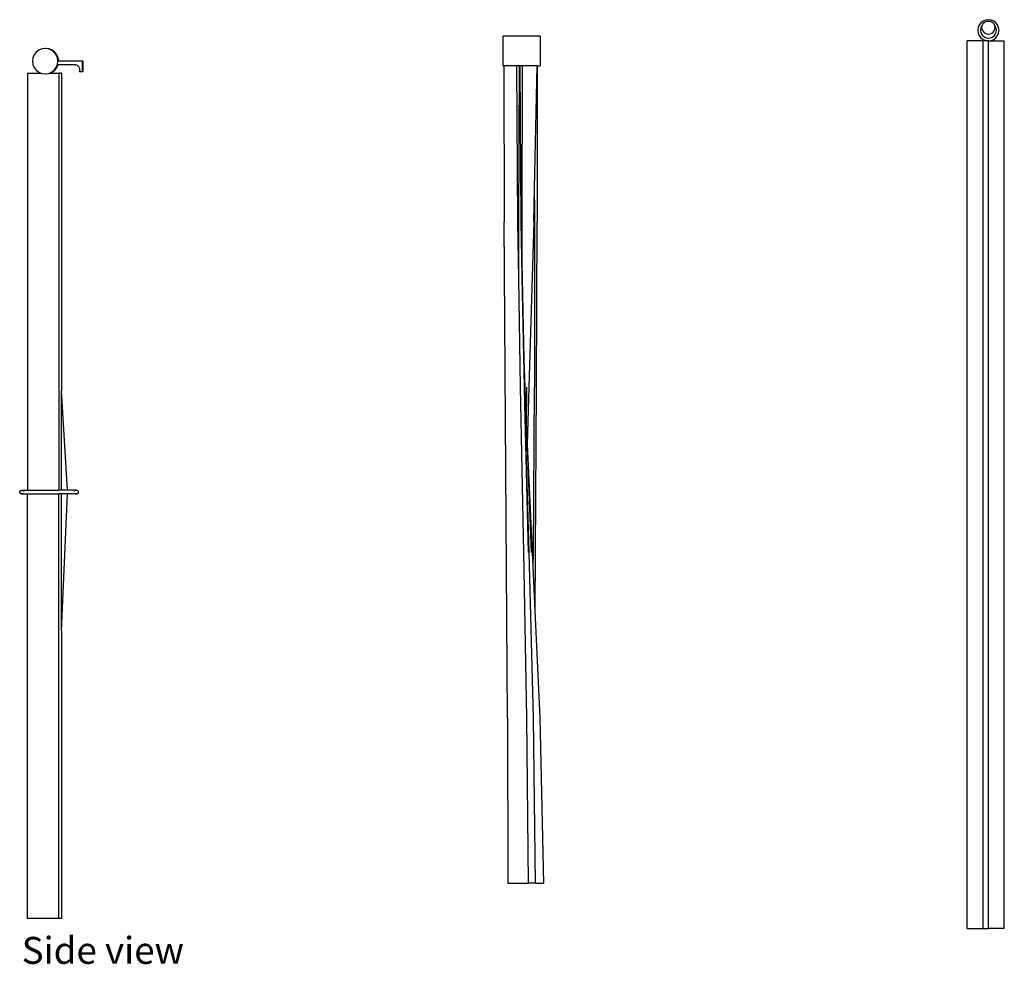
# Model space of a CAD drawing. Units: inches. Extents: x 52 to 550, y 44 to 192.
# Drawn here: x 456 to 550, y 44 to 133 of the extents above; entities that cross this region are included whole.
import ezdxf

# ---------------------------------------------------------------- set-up
doc = ezdxf.new("R2010")
doc.units = ezdxf.units.IN
doc.header["$MEASUREMENT"] = 0
doc.layers.add('Edges', color=7, linetype='Continuous')
doc.styles.get("Standard").update_dxf_attribs({"font": 'verdana.ttf'})

# ---------------------------------------------------------------- blocks, each defined once
blk = doc.blocks.new('drapery rs')
at = {"layer": 'Edges'}
for p, q in [((44.984, 36.535), (44.825, 36.328)), ((44.984, 36.531), (44.825, 36.324)), ((45.191, 36.694), (44.984, 36.535)), ((44.987, 36.533), (44.984, 36.531)), ((45.108, 36.29), (45.15, 36.39)), ((45.15, 36.39), (45.249, 36.52)), ((45.432, 36.794), (45.191, 36.694)), ((45.249, 36.52), (45.379, 36.619)), ((45.379, 36.619), (45.53, 36.682)), ((45.691, 36.828), (45.432, 36.794)), ((45.53, 36.682), (45.691, 36.703)), ((45.95, 36.794), (45.691, 36.828)), ((45.691, 36.703), (45.853, 36.682)), ((45.853, 36.682), (46.004, 36.619)), ((45.95, 36.79), (45.949, 36.79)), ((46.191, 36.694), (45.95, 36.794)), ((46.191, 36.69), (45.95, 36.79)), ((46.004, 36.619), (46.133, 36.52)), ((46.233, 36.39), (46.133, 36.52)), ((46.398, 36.535), (46.191, 36.694)), ((46.398, 36.531), (46.191, 36.69)), ((46.233, 36.39), (46.274, 36.29)), ((46.557, 36.328), (46.398, 36.535)), ((46.555, 36.327), (46.398, 36.531)), ((44.725, 36.082), (44.691, 35.828)), ((44.691, 35.828), (44.692, 35.826)), ((44.692, 35.826), (44.691, 35.824)), ((44.691, 35.824), (44.725, 35.569)), ((44.825, 36.324), (44.725, 36.087)), ((44.725, 36.087), (44.725, 36.082)), ((44.725, 35.569), (44.727, 35.565)), ((44.725, 35.569), (44.725, 35.565)), ((44.725, 35.565), (44.825, 35.328)), ((44.825, 36.328), (44.825, 36.324)), ((44.967, 36.018), (44.941, 35.828)), ((44.941, 35.828), (44.967, 35.634)), ((45.042, 36.199), (44.967, 36.022)), ((44.967, 36.022), (44.967, 36.018)), ((44.967, 35.634), (45.042, 35.453)), ((45.108, 36.29), (45.042, 36.203)), ((45.104, 36.28), (45.042, 36.199)), ((45.042, 36.203), (45.042, 36.199)), ((45.042, 35.453), (45.161, 35.298)), ((45.066, 36.078), (45.088, 36.24)), ((45.088, 35.916), (45.066, 36.078)), ((45.088, 36.24), (45.104, 36.28)), ((45.15, 35.765), (45.088, 35.916)), ((45.104, 36.28), (45.108, 36.29)), ((45.15, 35.765), (45.249, 35.636)), ((45.249, 35.636), (45.379, 35.537)), ((45.379, 35.537), (45.53, 35.474)), ((45.53, 35.474), (45.691, 35.453)), ((45.691, 35.453), (45.853, 35.474)), ((45.853, 35.474), (46.004, 35.537)), ((46.004, 35.537), (46.133, 35.636)), ((46.133, 35.636), (46.233, 35.765)), ((46.222, 35.298), (46.341, 35.453)), ((46.222, 35.293), (46.341, 35.449)), ((46.233, 35.765), (46.295, 35.916)), ((46.341, 36.203), (46.274, 36.29)), ((46.278, 36.28), (46.274, 36.29)), ((46.341, 36.199), (46.278, 36.28)), ((46.295, 36.24), (46.278, 36.28)), ((46.316, 36.078), (46.295, 36.24)), ((46.295, 35.916), (46.316, 36.078)), ((46.341, 36.199), (46.341, 36.203)), ((46.416, 36.022), (46.341, 36.199)), ((46.341, 35.453), (46.416, 35.634)), ((46.341, 35.449), (46.342, 35.452)), ((46.416, 36.018), (46.416, 36.022)), ((46.441, 35.828), (46.416, 36.018)), ((46.416, 35.634), (46.441, 35.824)), ((46.441, 35.826), (46.441, 35.828)), ((46.441, 35.824), (46.441, 35.826)), ((46.657, 36.087), (46.557, 36.328)), ((46.557, 35.328), (46.657, 35.565)), ((46.691, 35.828), (46.657, 36.087)), ((46.657, 35.569), (46.691, 35.824)), ((46.657, 35.565), (46.657, 35.569)), ((46.691, 35.826), (46.691, 35.828)), ((46.691, 35.824), (46.691, 35.826)), ((-0.218, 32.448), (-0.218, 35.275)), ((3.269, 35.275), (-0.218, 35.275)), ((3.269, 35.275), (3.269, 32.448)), ((43.691, -49.172), (43.691, 34.828)), ((45.191, 34.828), (43.691, 34.828)), ((44.825, 35.328), (44.984, 35.121)), ((44.825, 35.328), (44.825, 35.324)), ((44.825, 35.324), (44.984, 35.117)), ((44.984, 35.121), (45.191, 34.962)), ((44.984, 35.117), (45.191, 34.958)), ((45.161, 35.298), (45.316, 35.178)), ((45.191, 34.962), (45.432, 34.862)), ((45.191, 34.958), (45.432, 34.858)), ((45.191, -49.172), (45.191, 34.828)), ((45.659, 34.828), (45.191, 34.828)), ((45.316, 35.178), (45.497, 35.103)), ((45.432, 34.862), (45.691, 34.828)), ((45.432, 34.858), (45.659, 34.828)), ((45.496, 35.1), (45.497, 35.099)), ((45.497, 35.103), (45.691, 35.078)), ((45.497, 35.099), (45.691, 35.074)), ((45.691, 34.828), (45.659, 34.828)), ((45.691, 35.078), (45.885, 35.103)), ((45.691, 35.074), (45.885, 35.099)), ((45.691, 34.828), (45.95, 34.862)), ((45.691, -49.172), (45.691, 34.828)), ((45.724, 34.828), (45.691, 34.828)), ((45.724, 34.828), (45.95, 34.858)), ((45.724, 34.828), (47.191, 34.828)), ((45.885, 35.103), (46.066, 35.178)), ((45.885, 35.099), (46.066, 35.174)), ((45.95, 34.862), (46.191, 34.962)), ((45.95, 34.858), (46.191, 34.958)), ((46.066, 35.178), (46.222, 35.298)), ((46.066, 35.174), (46.222, 35.293)), ((46.191, 34.962), (46.398, 35.121)), ((46.191, 34.958), (46.398, 35.117)), ((46.398, 35.121), (46.557, 35.328)), ((46.398, 35.117), (46.557, 35.324)), ((46.557, 35.324), (46.557, 35.328)), ((47.191, -49.172), (47.191, 34.828)), ((-44.426, 33.756), (-44.618, 33.507)), ((-44.177, 33.948), (-44.426, 33.756)), ((-43.886, 34.068), (-44.177, 33.948)), ((-43.574, 34.109), (-43.886, 34.068)), ((-43.535, 34.104), (-43.574, 34.109)), ((-43.495, 34.109), (-43.535, 34.104)), ((-43.262, 34.068), (-43.535, 34.104)), ((-43.183, 34.068), (-43.495, 34.109)), ((-42.972, 33.948), (-43.262, 34.068)), ((-42.892, 33.948), (-43.183, 34.068)), ((-42.722, 33.756), (-42.972, 33.948)), ((-42.643, 33.756), (-42.892, 33.948)), ((-42.53, 33.507), (-42.722, 33.756)), ((-42.451, 33.507), (-42.643, 33.756)), ((-44.738, 33.216), (-44.779, 32.904)), ((-44.779, 32.904), (-44.738, 32.592)), ((-44.618, 33.507), (-44.738, 33.216)), ((-42.41, 33.216), (-42.53, 33.507)), ((-42.331, 33.216), (-42.451, 33.507)), ((-42.369, 32.904), (-42.41, 33.216)), ((-42.41, 32.592), (-42.369, 32.904)), ((-42.29, 32.904), (-42.369, 32.904)), ((-42.29, 32.904), (-42.331, 33.216)), ((-40.072, 32.904), (-42.29, 32.904)), ((-40.072, 32.904), (-40.072, 31.904)), ((-39.998, 32.904), (-40.072, 32.904)), ((-39.998, 32.904), (-39.998, 31.904)), ((-45.229, 31.779), (-43.981, 31.779)), ((-45.229, 31.779), (-45.229, -7.713)), ((-44.738, 32.592), (-44.618, 32.302)), ((-44.618, 32.302), (-44.426, 32.052)), ((-44.426, 32.052), (-44.177, 31.861)), ((-44.177, 31.861), (-43.981, 31.779)), ((-43.981, 31.779), (-43.886, 31.74)), ((-43.886, 31.74), (-43.574, 31.699)), ((-43.574, 31.699), (-43.262, 31.74)), ((-43.262, 31.74), (-43.168, 31.779)), ((-43.168, 31.779), (-42.972, 31.861)), ((-43.168, 31.779), (-43.088, 31.779)), ((-43.088, 31.779), (-42.892, 31.861)), ((-43.088, 31.779), (-42.277, 31.779)), ((-42.972, 31.861), (-42.722, 32.052)), ((-42.892, 31.861), (-42.643, 32.052)), ((-42.722, 32.052), (-42.53, 32.302)), ((-42.643, 32.052), (-42.451, 32.302)), ((-42.53, 32.302), (-42.421, 32.565)), ((-42.451, 32.302), (-42.342, 32.565)), ((-42.421, 32.565), (-42.41, 32.592)), ((-42.342, 32.565), (-42.421, 32.565)), ((-40.748, 32.565), (-42.342, 32.565)), ((-42.014, 31.779), (-42.277, 31.779)), ((-42.277, 31.779), (-42.277, -7.713)), ((-42.014, 31.779), (-42.014, 1.705)), ((-40.739, 32.565), (-40.748, 32.565)), ((-40.739, 32.565), (-40.658, 32.552)), ((-40.58, 32.525), (-40.658, 32.552)), ((-40.508, 32.485), (-40.58, 32.525)), ((-40.444, 32.434), (-40.508, 32.485)), ((-40.389, 32.373), (-40.444, 32.434)), ((-40.345, 32.304), (-40.389, 32.373)), ((-40.313, 32.228), (-40.345, 32.304)), ((-40.322, 31.904), (-40.299, 31.983)), ((-40.072, 31.904), (-40.322, 31.904)), ((-40.295, 32.147), (-40.313, 32.228)), ((-40.299, 31.983), (-40.29, 32.065)), ((-40.29, 32.065), (-40.295, 32.147)), ((-39.998, 31.904), (-40.072, 31.904)), ((-0.218, 32.448), (-0.179, 32.448)), ((-0.179, 32.448), (-0.141, 17.686)), ((1.068, 32.448), (-0.179, 32.448)), ((1.152, 17.686), (1.068, 32.448)), ((1.316, 32.448), (1.068, 32.448)), ((1.266, 17.686), (1.316, 32.448)), ((1.383, 32.448), (1.316, 32.448)), ((1.47, 17.686), (1.383, 32.448)), ((1.596, 32.448), (1.383, 32.448)), ((1.564, 17.686), (1.596, 32.448)), ((2.974, 32.448), (1.596, 32.448)), ((2.743, 20.838), (2.974, 32.448)), ((2.974, 32.448), (2.991, 32.448)), ((2.991, 32.448), (2.993, 17.689)), ((2.991, 32.448), (3.269, 32.448)), ((2.68, 17.686), (2.743, 20.838)), ((2.734, 19.746), (2.743, 20.838)), ((2.719, 17.686), (2.734, 19.746)), ((2.734, 19.746), (2.72, 2.043)), ((0.169, -29.241), (-0.141, 17.686)), ((1.238, 12.324), (1.152, 17.686)), ((1.238, 12.324), (1.266, 17.686)), ((1.577, 12.458), (1.47, 17.686)), ((1.573, 13.874), (1.564, 17.686)), ((2.244, 2.043), (2.719, 17.686)), ((2.926, 2.043), (2.993, 17.686)), ((2.993, 17.686), (2.993, 17.689)), ((1.767, 4.696), (1.573, 13.874)), ((1.577, 12.458), (1.573, 13.874)), ((1.404, 2.043), (1.238, 12.324)), ((1.669, 7.956), (1.577, 12.458)), ((1.79, 2.043), (1.669, 7.956)), ((1.767, 4.696), (1.669, 7.956)), ((1.847, 2.043), (1.767, 4.696)), ((1.723, -13.599), (1.404, 2.043)), ((1.827, 0.498), (1.79, 2.043)), ((1.971, -1.237), (1.847, 2.043)), ((1.981, -1.441), (2.025, 2.043)), ((2.07, -3.338), (2.244, 2.043)), ((2.632, -13.599), (2.72, 2.043)), ((2.831, -13.599), (2.926, 2.043)), ((-41.456, -7.713), (-42.014, 1.705)), ((-42.014, -7.713), (-42.014, 1.705)), ((2.22, -13.599), (1.827, 0.498)), ((2.167, -13.599), (1.827, 0.498)), ((2.441, -13.599), (1.971, -1.237)), ((1.981, -1.441), (1.971, -1.237)), ((2.07, -3.338), (1.981, -1.441)), ((2.556, -13.599), (2.07, -3.338)), ((-45.98, -7.884), (-45.972, -7.84)), ((-45.972, -7.928), (-45.98, -7.884)), ((-45.972, -7.84), (-45.951, -7.798)), ((-45.951, -7.969), (-45.972, -7.928)), ((-45.951, -7.798), (-45.917, -7.763)), ((-45.917, -8.005), (-45.951, -7.969)), ((-45.917, -7.763), (-45.873, -7.736)), ((-45.873, -8.032), (-45.917, -8.005)), ((-45.873, -7.736), (-45.821, -7.719)), ((-45.821, -8.049), (-45.873, -8.032)), ((-45.821, -7.719), (-45.766, -7.713)), ((-45.766, -8.055), (-45.821, -8.049)), ((-45.766, -7.713), (-45.71, -7.719)), ((-45.766, -7.713), (-45.229, -7.713)), ((-45.71, -8.049), (-45.766, -8.055)), ((-45.766, -8.055), (-45.229, -8.055)), ((-45.71, -7.719), (-45.659, -7.736)), ((-45.659, -8.032), (-45.71, -8.049)), ((-45.58, -7.798), (-45.559, -7.84)), ((-45.229, -7.713), (-42.277, -7.713)), ((-45.229, -48.221), (-45.229, -8.055)), ((-45.229, -8.055), (-42.277, -8.055)), ((-44.694, -8.055), (-44.44, -8.055)), ((-42.014, -7.713), (-42.277, -7.713)), ((-42.014, -8.055), (-42.277, -8.055)), ((-42.277, -48.221), (-42.277, -8.055)), ((-41.456, -7.713), (-42.014, -7.713)), ((-42.014, -21.02), (-41.462, -8.055)), ((-42.014, -21.02), (-42.014, -8.055)), ((-41.462, -8.055), (-42.014, -8.055)), ((-40.614, -8.055), (-41.462, -8.055)), ((-40.614, -7.713), (-41.456, -7.713)), ((-40.8, -7.798), (-40.821, -7.84)), ((-40.67, -7.719), (-40.721, -7.736)), ((-40.721, -8.032), (-40.67, -8.049)), ((-40.614, -7.713), (-40.67, -7.719)), ((-40.67, -8.049), (-40.614, -8.055)), ((-40.559, -7.719), (-40.614, -7.713)), ((-40.614, -8.055), (-40.559, -8.049)), ((-40.507, -7.736), (-40.559, -7.719)), ((-40.559, -8.049), (-40.507, -8.032)), ((-40.463, -7.763), (-40.507, -7.736)), ((-40.507, -8.032), (-40.463, -8.005)), ((-40.429, -7.798), (-40.463, -7.763)), ((-40.463, -8.005), (-40.429, -7.969)), ((-40.408, -7.84), (-40.429, -7.798)), ((-40.429, -7.969), (-40.408, -7.928)), ((-40.4, -7.884), (-40.408, -7.84)), ((-40.408, -7.928), (-40.4, -7.884)), ((2.002, -29.241), (1.723, -13.599)), ((2.632, -29.241), (2.22, -13.599)), ((2.616, -14.932), (2.556, -13.599)), ((2.616, -14.932), (2.632, -13.599)), ((2.806, -19.128), (2.831, -13.599)), ((2.806, -19.128), (2.616, -14.932)), ((3.265, -29.241), (2.806, -19.128)), ((-42.014, -21.02), (-42.014, -48.221)), ((0.169, -29.241), (0.21, -44.884)), ((2.158, -44.884), (2.002, -29.241)), ((2.834, -44.884), (2.632, -29.241)), ((3.609, -44.884), (3.265, -29.241)), ((0.21, -44.884), (2.158, -44.884)), ((2.834, -44.884), (2.158, -44.884)), ((2.834, -44.884), (3.609, -44.884)), ((-42.277, -48.221), (-45.229, -48.221)), ((-42.014, -48.221), (-42.277, -48.221)), ((43.691, -49.172), (45.191, -49.172)), ((45.191, -49.172), (45.691, -49.172)), ((47.191, -49.172), (45.691, -49.172))]:
    blk.add_line(p, q, dxfattribs=at)

msp = doc.modelspace()

# ---------------------------------------------------------------- block references
msp.add_blockref('drapery rs', (502.447, 96.369))

# ---------------------------------------------------------------- texts
msp.add_text('Side view', height=2.5464).set_placement((456.657, 43.842))

doc.saveas('drawing.dxf')
